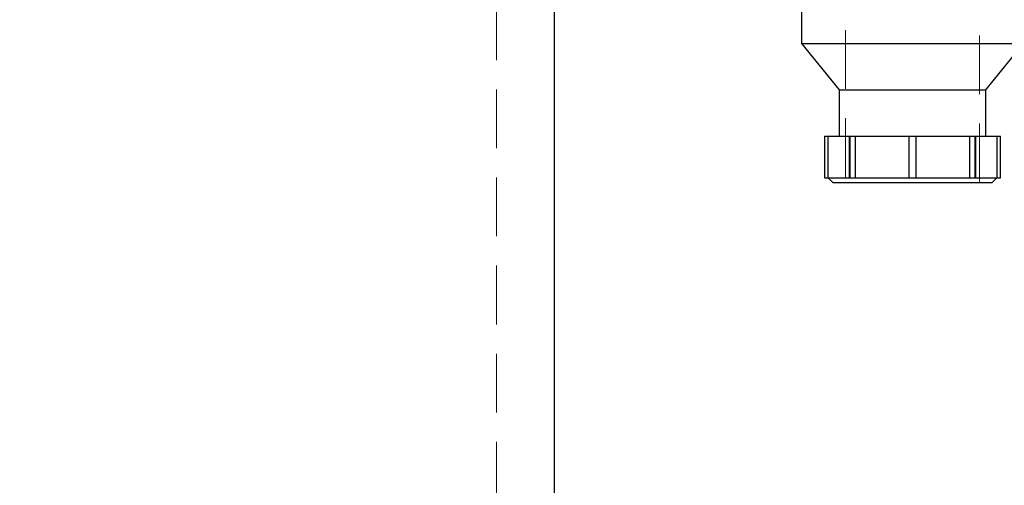
# Model space of a CAD drawing. Units: millimetres. Extents: x 4 to 416, y 4 to 293.
# Drawn here: x 98 to 119, y 127 to 137 of the extents above; entities that cross this region are included whole.
import ezdxf

# ---------------------------------------------------------------- set-up
doc = ezdxf.new("R2010")
doc.units = ezdxf.units.MM
doc.linetypes.add('HIDDEN', pattern=[1.905, 1.27, -0.635])
doc.layers.add('FORMAT', color=7, linetype='Continuous')
doc.styles.add('SLDTEXTSTYLE0', font='TXT', dxfattribs={"width": 0.75})
doc.dimstyles.new('SLDDIMSTYLE0', dxfattribs={"dimtxt": 3.5, "dimasz": 3.556, "dimexe": 0, "dimexo": 0.0625, "dimgap": 0.875, "dimtad": 1, "dimdec": 0, "dimlfac": 20, "dimrnd": 1e-09, "dimzin": 12, "dimdsep": 46, "dimtxsty": 'SLDTEXTSTYLE0', "dimsah": 1, "dimcen": 0.09, "dimadec": 0, "dimazin": 3, "dimtfac": 1, "dimtdec": 0, "dimtofl": 0, "dimtmove": 0, "dimatfit": 3, "dimfxl": 0, "dimfrac": 2, "dimtolj": 1, "dimtzin": 12, "dimarcsym": 0})

# ---------------------------------------------------------------- blocks, each defined once
blk = doc.blocks.new('_D_5')
at = {"layer": 'FORMAT'}
for p, q in [((86.429, 155.521), (129.688, 155.521)), ((128.688, 75.721), (128.688, 155.521)), ((90.929, 75.721), (129.688, 75.721))]:
    blk.add_line(p, q, dxfattribs=at)
for points in [[(128.688, 155.521), (128.307, 151.965), (129.069, 151.965)], [(128.688, 75.721), (129.069, 79.277), (128.307, 79.277)]]:
    blk.add_solid(points, dxfattribs=at)
at = {"layer": 'FORMAT', "char_height": 3.5, "attachment_point": 1, "rotation": 90, "style": 'SLDTEXTSTYLE0'}
for s, insert in [('DISCHARGE', (124.176, 108.116)), ('1596', (124.176, 96.459))]:
    blk.add_mtext(s, dxfattribs=dict(at, insert=insert))

msp = doc.modelspace()

# ---------------------------------------------------------------- linework, layer by layer
at = {"color": 7, "linetype": 'HIDDEN', "lineweight": 18}
for p, q in [((107.929, 150.971), (107.929, 76.471)), ((115.479, 140.821), (115.479, 133.721)), ((118.379, 133.721), (118.379, 140.821)), ((115.583, 134.721), (115.583, 133.821)), ((116.848, 134.721), (116.848, 133.821)), ((117.011, 133.821), (117.011, 134.721)), ((118.276, 133.821), (118.276, 134.721))]:
    msp.add_line(p, q, dxfattribs=at)
at = {"color": 7, "linetype": 'Continuous', "lineweight": 25}
for p, q in [((109.179, 75.721), (109.179, 149.721)), ((114.529, 137.521), (114.529, 136.721)), ((114.529, 136.721), (115.342, 135.721)), ((114.529, 136.721), (119.329, 136.721)), ((118.517, 135.721), (119.329, 136.721)), ((115.342, 135.721), (115.342, 134.721)), ((115.342, 135.721), (118.517, 135.721)), ((118.517, 134.721), (118.517, 135.721)), ((115.023, 134.721), (115.023, 133.821)), ((115.023, 134.721), (115.106, 134.721)), ((115.106, 133.821), (115.106, 134.721)), ((115.106, 134.721), (115.558, 134.721)), ((115.558, 134.721), (115.558, 133.821)), ((115.558, 134.721), (115.698, 134.721)), ((115.698, 133.821), (115.698, 134.721)), ((115.698, 134.721), (116.848, 134.721)), ((116.848, 134.721), (116.848, 133.821)), ((116.848, 134.721), (117.011, 134.721)), ((117.011, 133.821), (117.011, 134.721)), ((117.011, 134.721), (118.161, 134.721)), ((118.161, 134.721), (118.161, 133.821)), ((118.161, 134.721), (118.301, 134.721)), ((118.301, 133.821), (118.301, 134.721)), ((118.301, 134.721), (118.753, 134.721)), ((118.753, 134.721), (118.753, 133.821)), ((118.753, 134.721), (118.836, 134.721)), ((118.836, 133.821), (118.836, 134.721)), ((115.023, 133.821), (115.106, 133.821)), ((115.104, 133.821), (115.204, 133.721)), ((115.106, 133.821), (115.558, 133.821)), ((115.558, 133.821), (115.698, 133.821)), ((115.698, 133.821), (116.848, 133.821)), ((116.848, 133.821), (117.011, 133.821)), ((117.011, 133.821), (118.161, 133.821)), ((118.161, 133.821), (118.301, 133.821)), ((118.301, 133.821), (118.753, 133.821)), ((118.654, 133.721), (118.754, 133.821)), ((118.753, 133.821), (118.836, 133.821)), ((115.204, 133.721), (118.654, 133.721))]:
    msp.add_line(p, q, dxfattribs=at)

# ---------------------------------------------------------------- dimensions: what is measured, and where the dimension line sits
at = {"layer": 'FORMAT'}
dim = msp.add_linear_dim(base=(128.688, 155.521), p1=(89.929, 75.721), p2=(85.429, 155.521), angle=90, text='<> DISCHARGE', dimstyle='SLDDIMSTYLE0', dxfattribs=at)
dim.commit()
dim.dimension.update_dxf_attribs({"geometry": '_D_5', "text_midpoint": (128.688, 115.621), "dimtype": 160})

doc.saveas('drawing.dxf')
